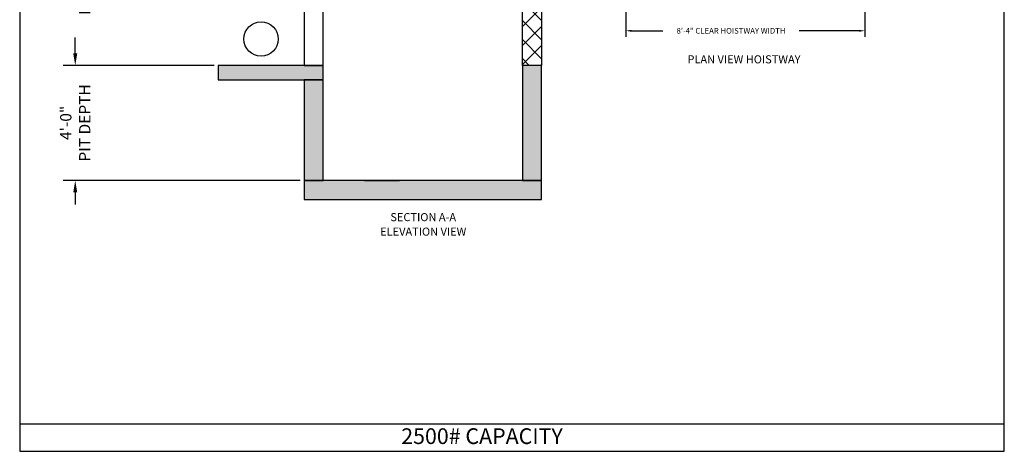
# Model space of a CAD drawing. Extents: x 1081 to 1493, y 255 to 788.
# Drawn here: x 1081 to 1493, y 255 to 435 of the extents above; entities that cross this region are included whole.
import ezdxf
from ezdxf.enums import TextEntityAlignment as Align

# ---------------------------------------------------------------- set-up
doc = ezdxf.new("R2010")
doc.units = 0
doc.header["$LTSCALE"] = 50
doc.header["$MEASUREMENT"] = 0
doc.header["$PDMODE"] = 34
doc.layers.get('0').update_dxf_attribs({"linetype": 'CONTINUOUS'})
doc.layers.get('DEFPOINTS').update_dxf_attribs({"linetype": 'CONTINUOUS'})
doc.styles.add('ROMAND', font='ARIALBD.TTF')
doc.styles.add('ROMANS', font='ROMANS.SHX')
doc.dimstyles.new('MEI_ROPED', dxfattribs={"dimtxt": 4.75, "dimasz": 5, "dimexe": 5, "dimexo": 1.625, "dimgap": 2.5, "dimtad": 0, "dimdec": 4, "dimzin": 3, "dimdsep": 46, "dimlunit": 4, "dimtxsty": 'ROMANS', "dimcen": 2.5, "dimadec": 0, "dimazin": 0, "dimtfac": 1, "dimtdec": 4, "dimtofl": 0, "dimtmove": 0, "dimatfit": 3, "dimfxl": 0, "dimfrac": 2, "dimtolj": 1, "dimtzin": 0, "dimarcsym": 0})

# ---------------------------------------------------------------- blocks, each defined once
blk = doc.blocks.new('*D5')
at = {"color": 0, "lineweight": -2}
for p, q in [((1162.55, 536.06), (1099.5, 536.06)), ((1104.5, 531.06), (1104.5, 524.37)), ((1104.5, 421.06), (1104.5, 427.76)), ((1162.55, 416.06), (1099.5, 416.06))]:
    blk.add_line(p, q, dxfattribs=at)
at = {"color": 0}
for points in [[(1103.66, 531.06), (1105.33, 531.06), (1104.5, 536.06)], [(1103.66, 421.06), (1105.33, 421.06), (1104.5, 416.06)]]:
    blk.add_solid(points, dxfattribs=at)
at = {"layer": 'DEFPOINTS', "color": 0}
for p in [(1104.5, 536.06), (1164.18, 536.06), (1164.18, 416.06)]:
    blk.add_point(p, dxfattribs=at)
at = {"color": 0, "insert": (1104.5, 476.06), "char_height": 4.75, "attachment_point": 5, "rotation": 90, "style": 'ROMANS'}
blk.add_mtext('\\A1;10\'-0" TOTAL \\PFLOOR TO FLOOR TRAVEL', dxfattribs=at)
blk = doc.blocks.new('*D6')
at = {"color": 0, "lineweight": -2}
for p, q in [((1104.5, 421.06), (1104.5, 426.06)), ((1162.55, 416.06), (1099.5, 416.06)), ((1198.55, 368.06), (1099.5, 368.06)), ((1104.5, 363.06), (1104.5, 358.06))]:
    blk.add_line(p, q, dxfattribs=at)
at = {"color": 0}
for points in [[(1103.66, 421.06), (1105.33, 421.06), (1104.5, 416.06)], [(1103.66, 363.06), (1105.33, 363.06), (1104.5, 368.06)]]:
    blk.add_solid(points, dxfattribs=at)
at = {"layer": 'DEFPOINTS', "color": 0}
for p in [(1104.5, 416.06), (1164.18, 416.06), (1200.18, 368.06)]:
    blk.add_point(p, dxfattribs=at)
at = {"color": 0, "insert": (1104.5, 392.06), "char_height": 4.75, "attachment_point": 5, "rotation": 90, "style": 'ROMANS'}
blk.add_mtext('\\A1;4\'-0"\\PPIT DEPTH', dxfattribs=at)
blk = doc.blocks.new('*D25')
at = {"color": 0, "lineweight": -2}
for p, q in [((1334.64, 486.71), (1334.64, 428.02)), ((1434.64, 486.71), (1434.64, 428.02)), ((1337.14, 430.52), (1350.19, 430.52)), ((1432.14, 430.52), (1407.09, 430.52))]:
    blk.add_line(p, q, dxfattribs=at)
at = {"color": 0}
for points in [[(1337.14, 430.93), (1337.14, 430.1), (1334.64, 430.52)], [(1432.14, 430.93), (1432.14, 430.1), (1434.64, 430.52)]]:
    blk.add_solid(points, dxfattribs=at)
at = {"layer": 'DEFPOINTS', "color": 0}
for p in [(1334.64, 487.52), (1434.64, 487.52), (1434.64, 430.52)]:
    blk.add_point(p, dxfattribs=at)
at = {"color": 0, "insert": (1378.64, 430.52), "char_height": 2.375, "attachment_point": 5, "style": 'ROMANS'}
blk.add_mtext('\\A1;8\'-4" CLEAR HOISTWAY WIDTH', dxfattribs=at)

msp = doc.modelspace()

# ---------------------------------------------------------------- hatches: boundary and pattern name
h = msp.add_hatch()
h.set_pattern_fill('AR-CONC', color=256, style=0)
h.set_pattern_definition([(50, (0, 0), (7.172602, -0.627521), [0.75, -8.25]), (355, (0, 0), (-1.387513, 7.52192), [0.6, -6.6]), (100.4514, (0.598, -0.052), (5.785094, 6.894395), [0.637402, -7.01142]), (46.1842, (0, 2), (10.67241, -1.65519), [1.125, -12.375]), (96.6356, (0.889, 1.862), (9.34663, 9.74118), [0.9561, -10.51713]), (351.1842, (0, 2), (9.34662, 9.74119), [0.9, -9.9]), (21, (1, 1.5), (5.96907, -4.02619), [0.75, -8.25]), (326, (1, 1.5), (2.433153, 7.2515), [0.6, -6.6]), (71.4514, (1.4974, 1.1645), (8.402226, 3.225305), [0.637402, -7.01142]), (37.5, (0, 0), (0.1215986, 3.3289385), [0, -6.52, 0, -6.7, 0, -6.625]), (7.5, (0, 0), (2.630695, 3.944117), [0, -3.82, 0, -6.37, 0, -2.525]), (327.5, (-2.23, 0), (5.3382244, -0.2255487), [0, -2.5, 0, -7.8, 0, -10.35]), (317.5, (-3.23, 0), (5.831862, 1.00105), [0, -3.25, 0, -5.18, 0, -7.35])])
h.paths.add_polyline_path([(1299.42645, 416.06251), (1291.42645, 416.06251), (1291.42645, 368.06251), (1299.42645, 368.06251)])
h.paths.add_polyline_path([(1299.42645, 368.06251), (1200.17645, 368.06251), (1200.17645, 360.06251), (1299.42645, 360.06251)])
h.paths.add_polyline_path([(1208.17645, 410.06251), (1200.17645, 410.06251), (1200.17645, 368.06251), (1208.17645, 368.06251)])
h.paths.add_polyline_path([(1208.17645, 416.06251), (1164.17645, 416.06251), (1164.17645, 410.06251), (1208.17645, 410.06251)])
h.paths.add_polyline_path([(1208.17645, 536.06251), (1164.17645, 536.06251), (1164.17645, 530.06251), (1208.17645, 530.06251)])
h.paths.add_polyline_path([(1299.42645, 700.99251), (1200.17645, 700.99251), (1200.17645, 692.99251), (1299.42645, 692.99251)])
h = msp.add_hatch()
h.set_pattern_fill('ANSI37', color=256, scale=45, style=0)
h.paths.add_polyline_path([(1299.42645, 536.06251), (1291.42645, 536.06251), (1291.42645, 416.06251), (1299.42645, 416.06251)])
h.paths.add_polyline_path([(1299.42645, 661.06251), (1291.42645, 661.06251), (1291.42645, 536.06251), (1299.42645, 536.06251)])
h.paths.add_polyline_path([(1208.17645, 692.99251), (1200.17645, 692.99251), (1200.17645, 623.06251), (1208.17645, 623.06251)])
h.paths.add_polyline_path([(1299.42645, 692.99251), (1291.42645, 692.99251), (1291.42645, 685.06251), (1299.42645, 685.06251)])

# ---------------------------------------------------------------- linework, layer by layer
at = {"color": 0, "linetype": 'ByBlock', "ltscale": 0.25}
msp.add_line((1225.36602, 368.06251), (1239.99328, 368.06251), dxfattribs=at)
at = {"ltscale": 10}
msp.add_line((1081.26959, 266.35527), (1492.90018, 266.35527), dxfattribs=at)
msp.add_lwpolyline([(1492.90018, 254.96126), (1492.90018, 787.65968), (1081.26959, 787.65968), (1081.26959, 254.96126)], close=True, dxfattribs=at)
at = {"ltscale": 0.25}
for points in [[(1299.42645, 416.06251), (1291.42645, 416.06251), (1291.42645, 536.06251), (1299.42645, 536.06251)], [(1200.17645, 416.06251), (1208.17645, 416.06251), (1208.17645, 500.06251), (1200.17645, 500.06251)], [(1164.17645, 410.06251), (1208.17645, 410.06251), (1208.17645, 416.06251), (1164.17645, 416.06251)], [(1291.42645, 368.06251), (1299.42645, 368.06251), (1299.42645, 416.06251), (1291.42645, 416.06251)], [(1200.17645, 368.06251), (1208.17645, 368.06251), (1208.17645, 410.06251), (1200.17645, 410.06251)], [(1200.17645, 360.06251), (1299.42645, 360.06251), (1299.42645, 368.06251), (1200.17645, 368.06251)]]:
    msp.add_lwpolyline(points, close=True, dxfattribs=at)
at = {"color": 1}
msp.add_circle((1182.17645, 427.08276), 7.2, dxfattribs=at)

# ---------------------------------------------------------------- texts
at = {"color": 1, "ltscale": 0.25, "style": 'ROMAND'}
for s, p in [('%%UPLAN VIEW HOISTWAY', (1384.0752, 418.6016)), ('%%USECTION A-A', (1249.97663, 352.71914)), ('%%UELEVATION VIEW', (1249.97663, 346.66031))]:
    msp.add_text(s, height=3.375, dxfattribs=at).set_placement(p, align=Align.MIDDLE_CENTER)
at = {"ltscale": 10, "insert": (1274.5475, 264.55337), "char_height": 6.5618242, "width": 109.8125, "attachment_point": 2, "style": 'ROMAND'}
msp.add_mtext('2500# CAPACITY \\P ', dxfattribs=at)

# ---------------------------------------------------------------- dimensions: what is measured, and where the dimension line sits
at = {"color": 1, "ltscale": 0.25}
for base, p1, p2, text, picture, middle in [((1104.49664, 536.06251), (1164.17645, 416.06251), (1164.17645, 536.06251), '<> TOTAL \\PFLOOR TO FLOOR TRAVEL', '*D5', (1104.49664, 476.06251)), ((1104.49664, 416.06251), (1200.17645, 368.06251), (1164.17645, 416.06251), '<>\\PPIT DEPTH', '*D6', (1104.49664, 392.06251))]:
    dim = msp.add_linear_dim(base=base, p1=p1, p2=p2, angle=90, text=text, dimstyle='MEI_ROPED', dxfattribs=at)
    dim.commit()
    dim.dimension.update_dxf_attribs({"geometry": picture, "text_midpoint": middle})
dim = msp.add_linear_dim(base=(1434.63838, 430.51819), p1=(1334.63838, 487.51819), p2=(1434.63838, 487.51819), text='<> CLEAR HOISTWAY WIDTH', dimstyle='MEI_ROPED', override={"dimscale": 0.5}, dxfattribs=at)
dim.commit()
dim.dimension.update_dxf_attribs({"geometry": '*D25', "text_midpoint": (1378.63838, 430.51819), "dimtype": 160})

doc.saveas('drawing.dxf')
